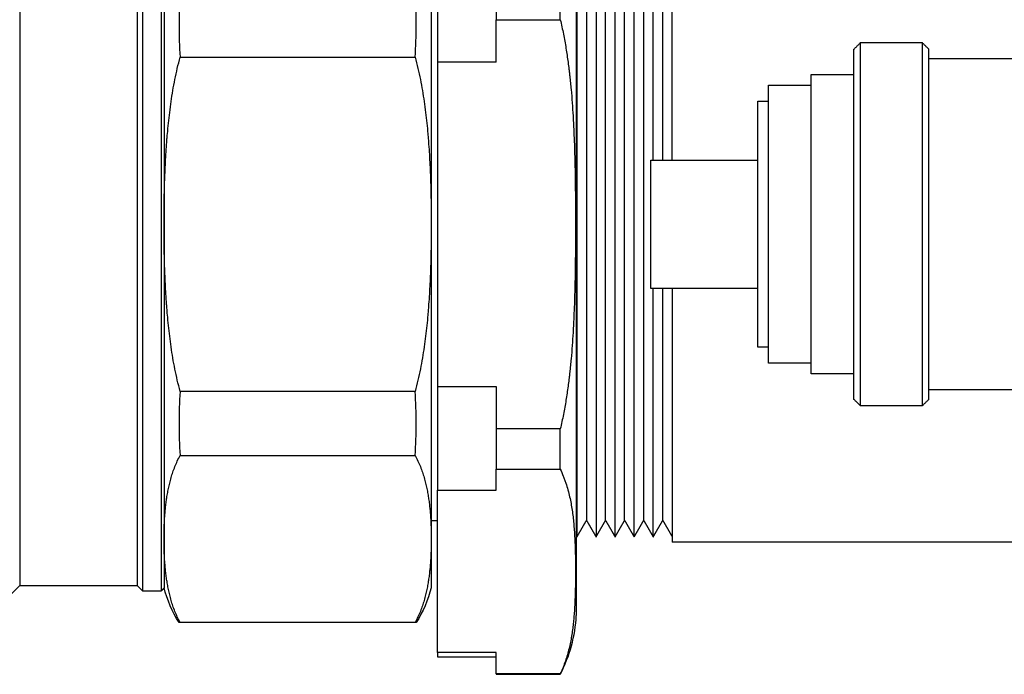
# Model space of a CAD drawing. Units: millimetres. Extents: x -432 to 6734, y 1865 to 7462.
# Drawn here: x 4810 to 4902, y 4209 to 4270 of the extents above; entities that cross this region are included whole.
import ezdxf

# ---------------------------------------------------------------- set-up
doc = ezdxf.new("R2010")
doc.units = ezdxf.units.MM
doc.layers.add('BM_Visible', color=7, linetype='Continuous')

# ---------------------------------------------------------------- blocks, each defined once
blk = doc.blocks.new('*E2')
at = {"layer": 'BM_Visible', "extrusion": (-1, 0, 0)}
for p, q in [((0, 215.035, 231.63), (0, 193.052, 231.63)), ((0, 193.052, 178.74), (0, 215.035, 178.74)), ((0, 193.052, 200.37), (0, 215.035, 200.37)), ((0, 215.035, 194.37), (0, 193.052, 194.37)), ((0, 191.543, 188.294), (0, 190.974, 188.294)), ((0, 190.974, 231.171), (0, 190.974, 200.829)), ((0, 190.974, 191.11), (0, 185.474, 191.11)), ((0, 185.474, 175.939), (0, 190.974, 175.939)), ((0, 190.974, 175.939), (0, 190.974, 191.11)), ((0, 190.974, 175.547), (0, 185.474, 175.547)), ((0, 185.474, 235.135), (0, 179.474, 235.135)), ((0, 179.474, 196.865), (0, 185.474, 196.865)), ((0, 185.474, 193.092), (0, 179.474, 193.092)), ((0, 179.474, 173.956), (0, 185.474, 173.956)), ((0, 185.474, 231.171), (0, 185.474, 235.135)), ((0, 185.474, 200.829), (0, 185.474, 196.865)), ((0, 185.474, 191.11), (0, 185.474, 193.092)), ((0, 185.474, 173.956), (0, 185.474, 175.939)), ((0, 185.474, 173.9), (0, 179.474, 173.9)), ((0, 72.004, 186.25), (0, 168.996, 186.25))]:
    blk.add_line(p, q, dxfattribs=at)
at = {"layer": 'BM_Visible', "extrusion": (1, 0, 0)}
for centre, radius, start, end in [((205.385, 184.879), 11.524, 327.81238, 345.53343), ((202.701, 184.879), 11.523, 194.46624, 212.18886)]:
    blk.add_arc(centre, radius, start, end, dxfattribs=at)
at = {"layer": 'BM_Visible', "extrusion": (-1, 0, 0)}
for centre, radius, start, end in [((-171.401, 234.63), 43.737, 176.0669, 183.9331), ((-171.401, 197.37), 43.737, 176.0669, 183.9331), ((-236.686, 234.63), 43.737, 356.0669, 3.9331), ((-236.686, 197.37), 43.737, 356.0669, 3.9331), ((-191.219, 180.058), 13.261, 332.33249, 357.15728)]:
    blk.add_arc(centre, radius, start, end, dxfattribs=at)
at = {"layer": 'BM_Visible'}
for points in [[(0, 230.043, 182.21), (0, 235.043, 177.21)], [(0, 230.043, 182.21), (0, 219.043, 182.21)], [(0, 219.043, 182.21), (0, 218.543, 181.71)], [(0, 218.543, 181.71), (0, 216.793, 181.71)], [(0, 216.543, 181.96), (0, 216.793, 181.71)], [(0, 185.474, 231.171), (0, 190.974, 231.171)], [(0, 190.974, 200.829), (0, 185.474, 200.829)], [(0, 177.974, 186.86), (0, 177.963, 186.842), (0, 177.953, 186.824), (0, 177.942, 186.805), (0, 177.932, 186.787), (0, 177.921, 186.768), (0, 177.91, 186.75)], [(0, 177.91, 186.75), (0, 177.799, 186.943), (0, 177.688, 187.136), (0, 177.576, 187.329), (0, 177.465, 187.522), (0, 177.353, 187.715), (0, 177.242, 187.908), (0, 177.13, 188.101), (0, 177.019, 188.294)], [(0, 177.019, 188.294), (0, 176.907, 188.101), (0, 176.796, 187.908), (0, 176.685, 187.715), (0, 176.573, 187.522), (0, 176.462, 187.329), (0, 176.35, 187.136), (0, 176.239, 186.943), (0, 176.127, 186.75)], [(0, 176.127, 186.75), (0, 176.016, 186.943), (0, 175.905, 187.136), (0, 175.793, 187.329), (0, 175.682, 187.522), (0, 175.57, 187.715), (0, 175.459, 187.908), (0, 175.347, 188.101), (0, 175.236, 188.294)], [(0, 175.236, 188.294), (0, 175.125, 188.101), (0, 175.013, 187.908), (0, 174.902, 187.715), (0, 174.79, 187.522), (0, 174.679, 187.329), (0, 174.567, 187.136), (0, 174.456, 186.943), (0, 174.344, 186.75)], [(0, 174.344, 186.75), (0, 174.233, 186.943), (0, 174.122, 187.136), (0, 174.01, 187.329), (0, 173.899, 187.522), (0, 173.787, 187.715), (0, 173.676, 187.908), (0, 173.564, 188.101), (0, 173.453, 188.294)], [(0, 173.453, 188.294), (0, 173.342, 188.101), (0, 173.23, 187.908), (0, 173.119, 187.715), (0, 173.007, 187.522), (0, 172.896, 187.329), (0, 172.784, 187.136), (0, 172.673, 186.943), (0, 172.561, 186.75)], [(0, 172.561, 186.75), (0, 172.45, 186.943), (0, 172.339, 187.136), (0, 172.227, 187.329), (0, 172.116, 187.522), (0, 172.004, 187.715), (0, 171.893, 187.908), (0, 171.781, 188.101), (0, 171.67, 188.294)], [(0, 171.67, 188.294), (0, 171.559, 188.101), (0, 171.447, 187.908), (0, 171.336, 187.715), (0, 171.224, 187.522), (0, 171.113, 187.329), (0, 171.001, 187.136), (0, 170.89, 186.943), (0, 170.778, 186.75)], [(0, 161, 210), (0, 171, 210)], [(0, 171, 222), (0, 161, 222)], [(0, 170.778, 186.75), (0, 170.667, 186.943), (0, 170.556, 187.136), (0, 170.444, 187.329), (0, 170.333, 187.522), (0, 170.221, 187.715), (0, 170.11, 187.908), (0, 169.998, 188.101), (0, 169.887, 188.294)], [(0, 169.887, 188.294), (0, 169.776, 188.101), (0, 169.664, 187.908), (0, 169.553, 187.715), (0, 169.441, 187.522), (0, 169.33, 187.329), (0, 169.218, 187.136), (0, 169.107, 186.943), (0, 168.996, 186.75)], [(0, 160, 204.5), (0, 161, 204.5)], [(0, 161, 227.5), (0, 160, 227.5)], [(0, 156, 203), (0, 160, 203)], [(0, 160, 229), (0, 156, 229)], [(0, 152, 202), (0, 156, 202)], [(0, 156, 230), (0, 152, 230)], [(0, 151.379, 199), (0, 152, 199.621)], [(0, 152, 232.379), (0, 151.379, 233)], [(0, 145.621, 199), (0, 151.379, 199)], [(0, 151.379, 233), (0, 145.621, 233)], [(0, 145.621, 199), (0, 145, 199.621)], [(0, 145, 232.379), (0, 145.621, 233)], [(0, 127.842, 200.5), (0, 145, 200.5)], [(0, 145, 231.5), (0, 127.842, 231.5)]]:
    blk.add_open_spline(points, degree=1, dxfattribs=at)
for points, knots in [([(0, 230.043, 249.79), (0, 230.043, 243.354), (0, 230.043, 233.7), (0, 230.043, 220.827), (0, 230.043, 211.173), (0, 230.043, 198.3), (0, 230.043, 188.646), (0, 230.043, 182.21)], [0, 0, 0, 0, 30.330249, 45.495374, 60.660498, 75.825623, 106.155872, 106.155872, 106.155872, 106.155872]), ([(0, 219.043, 249.79), (0, 219.043, 243.354), (0, 219.043, 233.7), (0, 219.043, 220.827), (0, 219.043, 211.173), (0, 219.043, 198.3), (0, 219.043, 188.646), (0, 219.043, 182.21)], [106.155872, 106.155872, 106.155872, 106.155872, 136.486121, 151.651245, 166.81637, 181.981495, 212.311744, 212.311744, 212.311744, 212.311744]), ([(0, 218.543, 250.29), (0, 218.543, 243.759), (0, 218.543, 233.962), (0, 218.543, 220.899), (0, 218.543, 211.101), (0, 218.543, 198.038), (0, 218.543, 188.241), (0, 218.543, 181.71)], [215.453336, 215.453336, 215.453336, 215.453336, 246.232384, 261.621908, 277.011432, 292.400956, 323.180004, 323.180004, 323.180004, 323.180004]), ([(0, 216.793, 181.71), (0, 216.793, 188.241), (0, 216.793, 198.038), (0, 216.793, 211.101), (0, 216.793, 220.899), (0, 216.793, 233.962), (0, 216.793, 243.759), (0, 216.793, 250.29)], [215.453336, 215.453336, 215.453336, 215.453336, 246.232384, 261.621908, 277.011432, 292.400956, 323.180004, 323.180004, 323.180004, 323.180004]), ([(0, 215.035, 178.74), (0, 215.13, 178.914), (0, 215.217, 179.089), (0, 215.38, 179.437), (0, 215.455, 179.611), (0, 215.594, 179.958), (0, 215.658, 180.131), (0, 215.775, 180.474), (0, 215.828, 180.645), (0, 215.927, 180.986), (0, 215.972, 181.155), (0, 216.055, 181.491), (0, 216.093, 181.658), (0, 216.162, 181.991), (0, 216.194, 182.157), (0, 216.237, 182.403), (0, 216.251, 182.485), (0, 216.276, 182.648), (0, 216.289, 182.729), (0, 216.324, 182.972), (0, 216.346, 183.134), (0, 216.384, 183.455), (0, 216.401, 183.615), (0, 216.432, 183.932), (0, 216.446, 184.09), (0, 216.471, 184.405), (0, 216.481, 184.562), (0, 216.5, 184.874), (0, 216.508, 185.029), (0, 216.521, 185.338), (0, 216.526, 185.491), (0, 216.539, 185.95), (0, 216.543, 186.253), (0, 216.543, 186.555)], [-71.296674, -71.296674, -71.296674, -71.296674, -70.940833, -70.940833, -70.584993, -70.584993, -70.231009, -70.231009, -69.877025, -69.877025, -69.522833, -69.522833, -69.168641, -69.168641, -68.810761, -68.810761, -68.631821, -68.631821, -68.452881, -68.452881, -68.092106, -68.092106, -67.73133, -67.73133, -67.370506, -67.370506, -67.009682, -67.009682, -66.649042, -66.649042, -66.288403, -66.288403, -65.56689, -65.56689, -65.56689, -65.56689]), ([(0, 216.543, 186.555), (0, 216.543, 186.857), (0, 216.539, 187.16), (0, 216.526, 187.619), (0, 216.521, 187.773), (0, 216.508, 188.081), (0, 216.5, 188.236), (0, 216.481, 188.548), (0, 216.471, 188.705), (0, 216.446, 189.02), (0, 216.432, 189.178), (0, 216.402, 189.496), (0, 216.384, 189.655), (0, 216.346, 189.976), (0, 216.324, 190.138), (0, 216.289, 190.381), (0, 216.277, 190.462), (0, 216.251, 190.625), (0, 216.237, 190.707), (0, 216.194, 190.954), (0, 216.162, 191.12), (0, 216.093, 191.453), (0, 216.055, 191.62), (0, 215.972, 191.956), (0, 215.927, 192.126), (0, 215.828, 192.466), (0, 215.775, 192.637), (0, 215.658, 192.98), (0, 215.594, 193.152), (0, 215.456, 193.499), (0, 215.38, 193.673), (0, 215.217, 194.022), (0, 215.13, 194.196), (0, 215.035, 194.37)], [-50.763645, -50.763645, -50.763645, -50.763645, -50.042444, -50.042444, -49.681699, -49.681699, -49.320954, -49.320954, -48.960278, -48.960278, -48.599601, -48.599601, -48.238736, -48.238736, -47.877871, -47.877871, -47.698875, -47.698875, -47.51988, -47.51988, -47.161888, -47.161888, -46.8077, -46.8077, -46.453512, -46.453512, -46.099724, -46.099724, -45.745936, -45.745936, -45.389899, -45.389899, -45.033862, -45.033862, -45.033862, -45.033862]), ([(0, 215.035, 200.37), (0, 215.13, 200.718), (0, 215.217, 201.067), (0, 215.38, 201.764), (0, 215.455, 202.112), (0, 215.594, 202.805), (0, 215.658, 203.15), (0, 215.775, 203.837), (0, 215.828, 204.179), (0, 215.927, 204.86), (0, 215.972, 205.199), (0, 216.055, 205.871), (0, 216.093, 206.205), (0, 216.162, 206.871), (0, 216.194, 207.203), (0, 216.237, 207.696), (0, 216.251, 207.86), (0, 216.276, 208.185), (0, 216.289, 208.347), (0, 216.324, 208.834), (0, 216.346, 209.157), (0, 216.384, 209.799), (0, 216.401, 210.119), (0, 216.432, 210.754), (0, 216.446, 211.07), (0, 216.471, 211.699), (0, 216.481, 212.013), (0, 216.5, 212.637), (0, 216.508, 212.948), (0, 216.521, 213.565), (0, 216.526, 213.872), (0, 216.539, 214.789), (0, 216.543, 215.396), (0, 216.543, 216)], [-71.296674, -71.296674, -71.296674, -71.296674, -70.940833, -70.940833, -70.584993, -70.584993, -70.231009, -70.231009, -69.877025, -69.877025, -69.522833, -69.522833, -69.168641, -69.168641, -68.810761, -68.810761, -68.631821, -68.631821, -68.452881, -68.452881, -68.092106, -68.092106, -67.73133, -67.73133, -67.370506, -67.370506, -67.009682, -67.009682, -66.649042, -66.649042, -66.288403, -66.288403, -65.56689, -65.56689, -65.56689, -65.56689]), ([(0, 216.543, 216), (0, 216.543, 216.604), (0, 216.539, 217.21), (0, 216.526, 218.127), (0, 216.521, 218.435), (0, 216.508, 219.052), (0, 216.5, 219.362), (0, 216.481, 219.986), (0, 216.471, 220.3), (0, 216.446, 220.929), (0, 216.432, 221.245), (0, 216.402, 221.88), (0, 216.384, 222.2), (0, 216.346, 222.842), (0, 216.324, 223.165), (0, 216.289, 223.652), (0, 216.277, 223.814), (0, 216.251, 224.14), (0, 216.237, 224.304), (0, 216.194, 224.797), (0, 216.162, 225.129), (0, 216.093, 225.795), (0, 216.055, 226.129), (0, 215.972, 226.801), (0, 215.927, 227.14), (0, 215.828, 227.821), (0, 215.775, 228.162), (0, 215.658, 228.849), (0, 215.594, 229.194), (0, 215.456, 229.887), (0, 215.38, 230.235), (0, 215.217, 230.933), (0, 215.13, 231.282), (0, 215.035, 231.63)], [-50.763645, -50.763645, -50.763645, -50.763645, -50.042444, -50.042444, -49.681699, -49.681699, -49.320954, -49.320954, -48.960278, -48.960278, -48.599601, -48.599601, -48.238736, -48.238736, -47.877871, -47.877871, -47.698875, -47.698875, -47.51988, -47.51988, -47.161888, -47.161888, -46.8077, -46.8077, -46.453512, -46.453512, -46.099724, -46.099724, -45.745936, -45.745936, -45.389899, -45.389899, -45.033862, -45.033862, -45.033862, -45.033862]), ([(0, 216.543, 250.04), (0, 216.543, 243.557), (0, 216.543, 233.831), (0, 216.543, 220.863), (0, 216.543, 211.137), (0, 216.543, 198.169), (0, 216.543, 188.443), (0, 216.543, 181.96)], [-213.88254, -213.88254, -213.88254, -213.88254, -183.327891, -168.050567, -152.773243, -137.495919, -106.94127, -106.94127, -106.94127, -106.94127]), ([(0, 215.035, 178.74), (0, 215.044, 178.74), (0, 215.059, 178.74), (0, 215.079, 178.74), (0, 215.094, 178.74), (0, 215.113, 178.74), (0, 215.128, 178.74), (0, 215.138, 178.74)], [46.6507996, 46.6507996, 46.6507996, 46.6507996, 46.8313525, 46.921629, 47.0119055, 47.102182, 47.2827349, 47.2827349, 47.2827349, 47.2827349]), ([(0, 192.949, 178.74), (0, 192.959, 178.74), (0, 192.974, 178.74), (0, 192.993, 178.74), (0, 193.008, 178.74), (0, 193.028, 178.74), (0, 193.042, 178.74), (0, 193.052, 178.74)], [0, 0, 0, 0, 0.180553, 0.2708294, 0.3611059, 0.4513824, 0.6319354, 0.6319354, 0.6319354, 0.6319354]), ([(0, 193.052, 231.63), (0, 192.957, 231.282), (0, 192.869, 230.933), (0, 192.707, 230.236), (0, 192.631, 229.888), (0, 192.493, 229.195), (0, 192.429, 228.85), (0, 192.312, 228.163), (0, 192.258, 227.821), (0, 192.16, 227.14), (0, 192.114, 226.801), (0, 192.032, 226.129), (0, 191.994, 225.795), (0, 191.925, 225.129), (0, 191.893, 224.797), (0, 191.85, 224.304), (0, 191.836, 224.14), (0, 191.81, 223.815), (0, 191.798, 223.653), (0, 191.763, 223.166), (0, 191.741, 222.843), (0, 191.703, 222.201), (0, 191.685, 221.881), (0, 191.654, 221.246), (0, 191.641, 220.93), (0, 191.616, 220.301), (0, 191.606, 219.987), (0, 191.587, 219.363), (0, 191.579, 219.052), (0, 191.566, 218.435), (0, 191.56, 218.128), (0, 191.547, 217.211), (0, 191.543, 216.604), (0, 191.543, 216)], [-13.131406, -13.131406, -13.131406, -13.131406, -12.775566, -12.775566, -12.419725, -12.419725, -12.065741, -12.065741, -11.711757, -11.711757, -11.357565, -11.357565, -11.003373, -11.003373, -10.645493, -10.645493, -10.466553, -10.466553, -10.287613, -10.287613, -9.926838, -9.926838, -9.566063, -9.566063, -9.205238, -9.205238, -8.844414, -8.844414, -8.483775, -8.483775, -8.123135, -8.123135, -7.401623, -7.401623, -7.401623, -7.401623]), ([(0, 191.543, 186.555), (0, 191.543, 186.253), (0, 191.547, 185.95), (0, 191.56, 185.492), (0, 191.566, 185.338), (0, 191.579, 185.029), (0, 191.587, 184.874), (0, 191.606, 184.562), (0, 191.616, 184.405), (0, 191.641, 184.091), (0, 191.654, 183.933), (0, 191.685, 183.615), (0, 191.703, 183.456), (0, 191.741, 183.134), (0, 191.763, 182.973), (0, 191.798, 182.729), (0, 191.81, 182.648), (0, 191.836, 182.485), (0, 191.85, 182.403), (0, 191.893, 182.157), (0, 191.925, 181.991), (0, 191.994, 181.658), (0, 192.032, 181.491), (0, 192.114, 181.155), (0, 192.16, 180.986), (0, 192.258, 180.645), (0, 192.312, 180.474), (0, 192.429, 180.131), (0, 192.493, 179.959), (0, 192.631, 179.612), (0, 192.706, 179.438), (0, 192.869, 179.089), (0, 192.957, 178.914), (0, 193.052, 178.74)], [7.401623, 7.401623, 7.401623, 7.401623, 8.122824, 8.122824, 8.483569, 8.483569, 8.844314, 8.844314, 9.20499, 9.20499, 9.565667, 9.565667, 9.926532, 9.926532, 10.287397, 10.287397, 10.466393, 10.466393, 10.645388, 10.645388, 11.003379, 11.003379, 11.357568, 11.357568, 11.711756, 11.711756, 12.065544, 12.065544, 12.419332, 12.419332, 12.775369, 12.775369, 13.131406, 13.131406, 13.131406, 13.131406]), ([(0, 191.543, 216), (0, 191.543, 215.396), (0, 191.547, 214.79), (0, 191.56, 213.873), (0, 191.566, 213.565), (0, 191.579, 212.948), (0, 191.587, 212.638), (0, 191.606, 212.014), (0, 191.616, 211.7), (0, 191.641, 211.071), (0, 191.654, 210.755), (0, 191.685, 210.12), (0, 191.703, 209.8), (0, 191.741, 209.158), (0, 191.763, 208.835), (0, 191.798, 208.348), (0, 191.81, 208.186), (0, 191.836, 207.86), (0, 191.85, 207.696), (0, 191.893, 207.203), (0, 191.925, 206.871), (0, 191.994, 206.205), (0, 192.032, 205.871), (0, 192.114, 205.199), (0, 192.16, 204.86), (0, 192.258, 204.179), (0, 192.312, 203.838), (0, 192.429, 203.151), (0, 192.493, 202.806), (0, 192.631, 202.113), (0, 192.706, 201.765), (0, 192.869, 201.067), (0, 192.957, 200.718), (0, 193.052, 200.37)], [7.401623, 7.401623, 7.401623, 7.401623, 8.122824, 8.122824, 8.483569, 8.483569, 8.844314, 8.844314, 9.20499, 9.20499, 9.565667, 9.565667, 9.926532, 9.926532, 10.287397, 10.287397, 10.466393, 10.466393, 10.645388, 10.645388, 11.003379, 11.003379, 11.357568, 11.357568, 11.711756, 11.711756, 12.065544, 12.065544, 12.419332, 12.419332, 12.775369, 12.775369, 13.131406, 13.131406, 13.131406, 13.131406]), ([(0, 193.052, 194.37), (0, 192.957, 194.196), (0, 192.869, 194.022), (0, 192.707, 193.673), (0, 192.631, 193.499), (0, 192.493, 193.153), (0, 192.429, 192.981), (0, 192.312, 192.637), (0, 192.258, 192.466), (0, 192.16, 192.126), (0, 192.114, 191.956), (0, 192.032, 191.62), (0, 191.994, 191.453), (0, 191.925, 191.12), (0, 191.893, 190.954), (0, 191.85, 190.707), (0, 191.836, 190.625), (0, 191.81, 190.463), (0, 191.798, 190.382), (0, 191.763, 190.138), (0, 191.741, 189.977), (0, 191.703, 189.656), (0, 191.685, 189.496), (0, 191.654, 189.178), (0, 191.641, 189.02), (0, 191.616, 188.705), (0, 191.606, 188.549), (0, 191.587, 188.236), (0, 191.579, 188.081), (0, 191.566, 187.773), (0, 191.56, 187.619), (0, 191.547, 187.161), (0, 191.543, 186.857), (0, 191.543, 186.555)], [-13.131406, -13.131406, -13.131406, -13.131406, -12.775566, -12.775566, -12.419725, -12.419725, -12.065741, -12.065741, -11.711757, -11.711757, -11.357565, -11.357565, -11.003373, -11.003373, -10.645493, -10.645493, -10.466553, -10.466553, -10.287613, -10.287613, -9.926838, -9.926838, -9.566063, -9.566063, -9.205238, -9.205238, -8.844414, -8.844414, -8.483775, -8.483775, -8.123135, -8.123135, -7.401623, -7.401623, -7.401623, -7.401623]), ([(0, 191.543, 186.555), (0, 191.543, 186.121), (0, 191.543, 185.471), (0, 191.543, 184.603), (0, 191.543, 183.952), (0, 191.543, 183.085), (0, 191.543, 182.434), (0, 191.543, 182)], [-35.604717, -35.604717, -35.604717, -35.604717, -30.518329, -27.975135, -25.431941, -22.888746, -17.802358, -17.802358, -17.802358, -17.802358]), ([(0, 190.974, 175.939), (0, 190.974, 175.901), (0, 190.974, 175.845), (0, 190.974, 175.771), (0, 190.974, 175.715), (0, 190.974, 175.641), (0, 190.974, 175.585), (0, 190.974, 175.547)], [0, 0, 0, 0, 1.608472, 2.412709, 3.216945, 4.021181, 5.629654, 5.629654, 5.629654, 5.629654]), ([(0, 185.474, 173.956), (0, 185.474, 173.951), (0, 185.474, 173.943), (0, 185.474, 173.932), (0, 185.474, 173.924), (0, 185.474, 173.913), (0, 185.474, 173.905), (0, 185.474, 173.9)], [-2.197534, -2.197534, -2.197534, -2.197534, -1.569667, -1.255733, -0.9418, -0.627867, 0, 0, 0, 0]), ([(0, 179.474, 173.9), (0, 179.474, 173.905), (0, 179.474, 173.913), (0, 179.474, 173.924), (0, 179.474, 173.932), (0, 179.474, 173.943), (0, 179.474, 173.951), (0, 179.474, 173.956)], [0, 0, 0, 0, 0.622015, 0.933023, 1.24403, 1.555038, 2.177053, 2.177053, 2.177053, 2.177053]), ([(0, 179.474, 235.135), (0, 179.367, 234.688), (0, 179.27, 234.238), (0, 179.093, 233.346), (0, 179.013, 232.903), (0, 178.869, 232.024), (0, 178.805, 231.588), (0, 178.716, 230.934), (0, 178.689, 230.718), (0, 178.649, 230.394), (0, 178.636, 230.287), (0, 178.611, 230.072), (0, 178.599, 229.965), (0, 178.54, 229.437), (0, 178.498, 229.014), (0, 178.423, 228.178), (0, 178.389, 227.764), (0, 178.329, 226.943), (0, 178.303, 226.536), (0, 178.273, 226.028), (0, 178.267, 225.927), (0, 178.256, 225.726), (0, 178.251, 225.626), (0, 178.235, 225.326), (0, 178.226, 225.126), (0, 178.198, 224.534), (0, 178.182, 224.141), (0, 178.154, 223.363), (0, 178.141, 222.977), (0, 178.12, 222.212), (0, 178.11, 221.832), (0, 178.098, 221.265), (0, 178.094, 221.077), (0, 178.089, 220.796), (0, 178.088, 220.702), (0, 178.084, 220.516), (0, 178.083, 220.423), (0, 178.076, 219.961), (0, 178.071, 219.593), (0, 178.063, 218.862), (0, 178.059, 218.499), (0, 178.054, 217.778), (0, 178.053, 217.42), (0, 178.05, 216.708), (0, 178.05, 216.354), (0, 178.05, 215.646), (0, 178.05, 215.292), (0, 178.053, 214.58), (0, 178.054, 214.222), (0, 178.059, 213.501), (0, 178.063, 213.139), (0, 178.071, 212.408), (0, 178.076, 212.039), (0, 178.083, 211.578), (0, 178.084, 211.485), (0, 178.088, 211.298), (0, 178.089, 211.205), (0, 178.094, 210.924), (0, 178.098, 210.736), (0, 178.11, 210.168), (0, 178.12, 209.789), (0, 178.141, 209.024), (0, 178.154, 208.638), (0, 178.182, 207.859), (0, 178.198, 207.467), (0, 178.225, 206.875), (0, 178.235, 206.675), (0, 178.251, 206.375), (0, 178.256, 206.275), (0, 178.267, 206.074), (0, 178.273, 205.973), (0, 178.303, 205.465), (0, 178.329, 205.058), (0, 178.389, 204.237), (0, 178.423, 203.823), (0, 178.498, 202.987), (0, 178.54, 202.565), (0, 178.599, 202.036), (0, 178.611, 201.929), (0, 178.636, 201.714), (0, 178.649, 201.607), (0, 178.688, 201.283), (0, 178.716, 201.066), (0, 178.804, 200.413), (0, 178.869, 199.977), (0, 179.013, 199.097), (0, 179.093, 198.655), (0, 179.27, 197.762), (0, 179.367, 197.313), (0, 179.474, 196.865)], [-14.836642, -14.836642, -14.836642, -14.836642, -13.771493, -13.771493, -12.730657, -12.730657, -11.709537, -11.709537, -11.205052, -11.205052, -10.954312, -10.954312, -10.705104, -10.705104, -9.72299, -9.72299, -8.761549, -8.761549, -7.817556, -7.817556, -7.583934, -7.583934, -7.351169, -7.351169, -6.889023, -6.889023, -5.979112, -5.979112, -5.085904, -5.085904, -4.207005, -4.207005, -3.772218, -3.772218, -3.555881, -3.555881, -3.340416, -3.340416, -2.487763, -2.487763, -1.64803, -1.64803, -0.819359, -0.819359, 0, 0, 0.819263, 0.819263, 1.647837, 1.647837, 2.48747, 2.48747, 3.340019, 3.340019, 3.555467, 3.555467, 3.771786, 3.771786, 4.206539, 4.206539, 5.085368, 5.085368, 5.978501, 5.978501, 6.888333, 6.888333, 7.35045, 7.35045, 7.583201, 7.583201, 7.816809, 7.816809, 8.760746, 8.760746, 9.722125, 9.722125, 10.704173, 10.704173, 10.953433, 10.953433, 11.204227, 11.204227, 11.708825, 11.708825, 12.730174, 12.730174, 13.771246, 13.771246, 14.836642, 14.836642, 14.836642, 14.836642]), ([(0, 179.474, 193.092), (0, 179.37, 192.873), (0, 179.275, 192.656), (0, 179.146, 192.33), (0, 179.104, 192.221), (0, 179.026, 192.004), (0, 178.988, 191.896), (0, 178.881, 191.572), (0, 178.816, 191.357), (0, 178.699, 190.928), (0, 178.646, 190.715), (0, 178.55, 190.29), (0, 178.507, 190.079), (0, 178.43, 189.658), (0, 178.396, 189.448), (0, 178.334, 189.032), (0, 178.307, 188.825), (0, 178.258, 188.413), (0, 178.237, 188.207), (0, 178.199, 187.799), (0, 178.182, 187.596), (0, 178.153, 187.191), (0, 178.14, 186.989), (0, 178.117, 186.588), (0, 178.108, 186.388), (0, 178.091, 185.99), (0, 178.084, 185.792), (0, 178.073, 185.397), (0, 178.068, 185.2), (0, 178.06, 184.808), (0, 178.057, 184.612), (0, 178.052, 184.221), (0, 178.051, 184.027), (0, 178.049, 183.639), (0, 178.049, 183.445), (0, 178.051, 183.058), (0, 178.052, 182.865), (0, 178.056, 182.479), (0, 178.059, 182.287), (0, 178.067, 181.902), (0, 178.071, 181.71), (0, 178.082, 181.326), (0, 178.089, 181.134), (0, 178.104, 180.75), (0, 178.113, 180.559), (0, 178.133, 180.175), (0, 178.144, 179.984), (0, 178.171, 179.6), (0, 178.186, 179.408), (0, 178.219, 179.023), (0, 178.238, 178.831), (0, 178.28, 178.445), (0, 178.303, 178.252), (0, 178.356, 177.866), (0, 178.385, 177.673), (0, 178.449, 177.285), (0, 178.484, 177.091), (0, 178.562, 176.702), (0, 178.605, 176.507), (0, 178.7, 176.116), (0, 178.752, 175.92), (0, 178.865, 175.529), (0, 178.926, 175.334), (0, 179.061, 174.941), (0, 179.134, 174.745), (0, 179.293, 174.351), (0, 179.38, 174.154), (0, 179.474, 173.956)], [-14.836642, -14.836642, -14.836642, -14.836642, -13.909837, -13.909837, -13.446435, -13.446435, -12.983032, -12.983032, -12.056227, -12.056227, -11.129423, -11.129423, -10.202704, -10.202704, -9.275986, -9.275986, -8.349267, -8.349267, -7.422549, -7.422549, -6.495889, -6.495889, -5.56923, -5.56923, -4.642571, -4.642571, -3.715912, -3.715912, -2.789315, -2.789315, -1.862718, -1.862718, -0.936121, -0.936121, -0.009524, -0.009524, 0.917126, 0.917126, 1.843776, 1.843776, 2.770425, 2.770425, 3.697075, 3.697075, 4.625179, 4.625179, 5.553283, 5.553283, 6.481387, 6.481387, 7.409491, 7.409491, 8.337765, 8.337765, 9.26604, 9.26604, 10.194314, 10.194314, 11.122588, 11.122588, 12.051101, 12.051101, 12.979615, 12.979615, 13.908128, 13.908128, 14.836642, 14.836642, 14.836642, 14.836642]), ([(0, 177.974, 252.6), (0, 177.974, 245.629), (0, 177.974, 235.171), (0, 177.974, 221.229), (0, 177.974, 210.771), (0, 177.974, 196.829), (0, 177.974, 186.371), (0, 177.974, 179.4)], [114.982291, 114.982291, 114.982291, 114.982291, 147.834374, 164.260416, 180.686457, 197.112499, 229.964582, 229.964582, 229.964582, 229.964582]), ([(0, 177.91, 216), (0, 177.91, 213.214), (0, 177.91, 209.036), (0, 177.91, 203.464), (0, 177.91, 199.286), (0, 177.91, 193.714), (0, 177.91, 189.536), (0, 177.91, 186.75)], [0, 0, 0, 0, 13.127369, 19.691054, 26.254739, 32.818423, 45.945793, 45.945793, 45.945793, 45.945793]), ([(0, 177.91, 245.25), (0, 177.91, 242.464), (0, 177.91, 238.286), (0, 177.91, 232.714), (0, 177.91, 228.536), (0, 177.91, 222.964), (0, 177.91, 218.786), (0, 177.91, 216)], [137.837378, 137.837378, 137.837378, 137.837378, 150.964747, 157.528432, 164.092116, 170.655801, 183.78317, 183.78317, 183.78317, 183.78317]), ([(0, 177.019, 216), (0, 177.019, 213.361), (0, 177.019, 209.403), (0, 177.019, 204.126), (0, 177.019, 200.168), (0, 177.019, 194.891), (0, 177.019, 190.933), (0, 177.019, 188.294)], [0, 0, 0, 0, 12.434374, 18.651561, 24.868748, 31.085935, 43.520309, 43.520309, 43.520309, 43.520309]), ([(0, 177.019, 243.706), (0, 177.019, 241.067), (0, 177.019, 237.109), (0, 177.019, 231.832), (0, 177.019, 227.874), (0, 177.019, 222.597), (0, 177.019, 218.639), (0, 177.019, 216)], [130.560927, 130.560927, 130.560927, 130.560927, 142.995301, 149.212488, 155.429675, 161.646862, 174.081237, 174.081237, 174.081237, 174.081237]), ([(0, 176.127, 216), (0, 176.127, 213.214), (0, 176.127, 209.036), (0, 176.127, 203.464), (0, 176.127, 199.286), (0, 176.127, 193.714), (0, 176.127, 189.536), (0, 176.127, 186.75)], [0, 0, 0, 0, 13.127369, 19.691054, 26.254739, 32.818423, 45.945793, 45.945793, 45.945793, 45.945793]), ([(0, 176.127, 245.25), (0, 176.127, 242.464), (0, 176.127, 238.286), (0, 176.127, 232.714), (0, 176.127, 228.536), (0, 176.127, 222.964), (0, 176.127, 218.786), (0, 176.127, 216)], [137.837378, 137.837378, 137.837378, 137.837378, 150.964747, 157.528432, 164.092116, 170.655801, 183.78317, 183.78317, 183.78317, 183.78317]), ([(0, 175.236, 188.294), (0, 175.236, 190.933), (0, 175.236, 194.891), (0, 175.236, 200.168), (0, 175.236, 204.126), (0, 175.236, 209.403), (0, 175.236, 213.361), (0, 175.236, 216)], [130.560927, 130.560927, 130.560927, 130.560927, 142.995301, 149.212488, 155.429675, 161.646862, 174.081237, 174.081237, 174.081237, 174.081237]), ([(0, 175.236, 216), (0, 175.236, 218.639), (0, 175.236, 222.597), (0, 175.236, 227.874), (0, 175.236, 231.832), (0, 175.236, 237.109), (0, 175.236, 241.067), (0, 175.236, 243.706)], [0, 0, 0, 0, 12.434374, 18.651561, 24.868748, 31.085935, 43.520309, 43.520309, 43.520309, 43.520309]), ([(0, 174.344, 186.75), (0, 174.344, 189.536), (0, 174.344, 193.714), (0, 174.344, 199.286), (0, 174.344, 203.464), (0, 174.344, 209.036), (0, 174.344, 213.214), (0, 174.344, 216)], [137.837378, 137.837378, 137.837378, 137.837378, 150.964747, 157.528432, 164.092116, 170.655801, 183.78317, 183.78317, 183.78317, 183.78317]), ([(0, 174.344, 216), (0, 174.344, 218.786), (0, 174.344, 222.964), (0, 174.344, 228.536), (0, 174.344, 232.714), (0, 174.344, 238.286), (0, 174.344, 242.464), (0, 174.344, 245.25)], [0, 0, 0, 0, 13.127369, 19.691054, 26.254739, 32.818423, 45.945793, 45.945793, 45.945793, 45.945793]), ([(0, 173.453, 188.294), (0, 173.453, 190.933), (0, 173.453, 194.891), (0, 173.453, 200.168), (0, 173.453, 204.126), (0, 173.453, 209.403), (0, 173.453, 213.361), (0, 173.453, 216)], [130.560927, 130.560927, 130.560927, 130.560927, 142.995301, 149.212488, 155.429675, 161.646862, 174.081237, 174.081237, 174.081237, 174.081237]), ([(0, 173.453, 216), (0, 173.453, 218.639), (0, 173.453, 222.597), (0, 173.453, 227.874), (0, 173.453, 231.832), (0, 173.453, 237.109), (0, 173.453, 241.067), (0, 173.453, 243.706)], [0, 0, 0, 0, 12.434374, 18.651561, 24.868748, 31.085935, 43.520309, 43.520309, 43.520309, 43.520309]), ([(0, 172.561, 186.75), (0, 172.561, 189.536), (0, 172.561, 193.714), (0, 172.561, 199.286), (0, 172.561, 203.464), (0, 172.561, 209.036), (0, 172.561, 213.214), (0, 172.561, 216)], [137.837378, 137.837378, 137.837378, 137.837378, 150.964747, 157.528432, 164.092116, 170.655801, 183.78317, 183.78317, 183.78317, 183.78317]), ([(0, 172.561, 216), (0, 172.561, 218.786), (0, 172.561, 222.964), (0, 172.561, 228.536), (0, 172.561, 232.714), (0, 172.561, 238.286), (0, 172.561, 242.464), (0, 172.561, 245.25)], [0, 0, 0, 0, 13.127369, 19.691054, 26.254739, 32.818423, 45.945793, 45.945793, 45.945793, 45.945793]), ([(0, 171.67, 188.294), (0, 171.67, 190.933), (0, 171.67, 194.891), (0, 171.67, 200.168), (0, 171.67, 204.126), (0, 171.67, 209.403), (0, 171.67, 213.361), (0, 171.67, 216)], [130.560927, 130.560927, 130.560927, 130.560927, 142.995301, 149.212488, 155.429675, 161.646862, 174.081237, 174.081237, 174.081237, 174.081237]), ([(0, 171.67, 216), (0, 171.67, 218.639), (0, 171.67, 222.597), (0, 171.67, 227.874), (0, 171.67, 231.832), (0, 171.67, 237.109), (0, 171.67, 241.067), (0, 171.67, 243.706)], [0, 0, 0, 0, 12.434374, 18.651561, 24.868748, 31.085935, 43.520309, 43.520309, 43.520309, 43.520309]), ([(0, 171, 210), (0, 171, 211.143), (0, 171, 212.857), (0, 171, 215.143), (0, 171, 216.857), (0, 171, 219.143), (0, 171, 220.857), (0, 171, 222)], [0, 0, 0, 0, 5.385587, 8.078381, 10.771175, 13.463969, 18.849556, 18.849556, 18.849556, 18.849556]), ([(0, 170.778, 186.75), (0, 170.778, 188.964), (0, 170.778, 192.286), (0, 170.778, 196.714), (0, 170.778, 200.036), (0, 170.778, 204.464), (0, 170.778, 207.786), (0, 170.778, 210)], [137.837378, 137.837378, 137.837378, 137.837378, 149.119401, 154.760413, 160.401425, 166.042436, 177.32446, 177.32446, 177.32446, 177.32446]), ([(0, 170.778, 222), (0, 170.778, 224.214), (0, 170.778, 227.536), (0, 170.778, 231.964), (0, 170.778, 235.286), (0, 170.778, 239.714), (0, 170.778, 243.036), (0, 170.778, 245.25)], [6.458512, 6.458512, 6.458512, 6.458512, 17.740592, 23.381632, 29.022672, 34.663712, 45.945793, 45.945793, 45.945793, 45.945793]), ([(0, 169.887, 188.294), (0, 169.887, 190.361), (0, 169.887, 193.462), (0, 169.887, 197.597), (0, 169.887, 200.697), (0, 169.887, 204.832), (0, 169.887, 207.933), (0, 169.887, 210)], [130.560927, 130.560927, 130.560927, 130.560927, 141.151983, 146.44751, 151.743038, 157.038566, 167.629621, 167.629621, 167.629621, 167.629621]), ([(0, 169.887, 222), (0, 169.887, 224.067), (0, 169.887, 227.168), (0, 169.887, 231.302), (0, 169.887, 234.403), (0, 169.887, 238.538), (0, 169.887, 241.639), (0, 169.887, 243.706)], [6.451417, 6.451417, 6.451417, 6.451417, 17.042529, 22.338085, 27.633641, 32.929197, 43.520309, 43.520309, 43.520309, 43.520309]), ([(0, 168.996, 210), (0, 168.996, 207.738), (0, 168.996, 204.345), (0, 168.996, 199.821), (0, 168.996, 196.429), (0, 168.996, 191.905), (0, 168.996, 188.512), (0, 168.996, 186.25)], [99.923321, 99.923321, 99.923321, 99.923321, 111.429107, 117.182, 122.934893, 128.687786, 140.193572, 140.193572, 140.193572, 140.193572]), ([(0, 168.996, 222), (0, 168.996, 224.262), (0, 168.996, 227.655), (0, 168.996, 232.179), (0, 168.996, 235.571), (0, 168.996, 240.095), (0, 168.996, 243.488), (0, 168.996, 245.75)], [46.731191, 46.731191, 46.731191, 46.731191, 58.237034, 63.989955, 69.742877, 75.495798, 87.001641, 87.001641, 87.001641, 87.001641]), ([(0, 161, 204.5), (0, 161, 206.69), (0, 161, 209.976), (0, 161, 214.357), (0, 161, 217.643), (0, 161, 222.024), (0, 161, 225.309), (0, 161, 227.5)], [0, 0, 0, 0, 10.322376, 15.483564, 20.644752, 25.80594, 36.128316, 36.128316, 36.128316, 36.128316]), ([(0, 160, 203), (0, 160, 205.476), (0, 160, 209.19), (0, 160, 214.143), (0, 160, 217.857), (0, 160, 222.809), (0, 160, 226.524), (0, 160, 229)], [0, 0, 0, 0, 11.668773, 17.503159, 23.337545, 29.171932, 40.840704, 40.840704, 40.840704, 40.840704]), ([(0, 156, 202), (0, 156, 204.667), (0, 156, 208.667), (0, 156, 214), (0, 156, 218), (0, 156, 223.333), (0, 156, 227.333), (0, 156, 230)], [0, 0, 0, 0, 12.566371, 18.849556, 25.132741, 31.415927, 43.982297, 43.982297, 43.982297, 43.982297]), ([(0, 152, 199.621), (0, 152, 202.741), (0, 152, 207.421), (0, 152, 213.66), (0, 152, 218.34), (0, 152, 224.579), (0, 152, 229.259), (0, 152, 232.379)], [51.455146, 51.455146, 51.455146, 51.455146, 66.156617, 73.507352, 80.858087, 88.208822, 102.910292, 102.910292, 102.910292, 102.910292]), ([(0, 151.379, 199), (0, 151.379, 202.238), (0, 151.379, 207.095), (0, 151.379, 213.571), (0, 151.379, 218.428), (0, 151.379, 224.905), (0, 151.379, 229.762), (0, 151.379, 233)], [106.81415, 106.81415, 106.81415, 106.81415, 122.073315, 129.702897, 137.332479, 144.962061, 160.221225, 160.221225, 160.221225, 160.221225]), ([(0, 145.621, 233), (0, 145.621, 229.762), (0, 145.621, 224.905), (0, 145.621, 218.428), (0, 145.621, 213.571), (0, 145.621, 207.095), (0, 145.621, 202.238), (0, 145.621, 199)], [53.407075, 53.407075, 53.407075, 53.407075, 68.666239, 76.295822, 83.925404, 91.554986, 106.81415, 106.81415, 106.81415, 106.81415]), ([(0, 145, 199.621), (0, 145, 202.741), (0, 145, 207.421), (0, 145, 213.66), (0, 145, 218.34), (0, 145, 224.579), (0, 145, 229.259), (0, 145, 232.379)], [102.910292, 102.910292, 102.910292, 102.910292, 117.611763, 124.962498, 132.313233, 139.663968, 154.365439, 154.365439, 154.365439, 154.365439])]:
    blk.add_open_spline(points, degree=3, knots=knots, dxfattribs=at)
for points, weights in [([(0, 191.543, 245.445), (0, 191.543, 235.63), (0, 191.543, 216)], [1, 0.866025403784, 1]), ([(0, 191.543, 216), (0, 191.543, 196.37), (0, 191.543, 186.555)], [1, 0.866025403784, 1]), ([(0, 190.974, 240.89), (0, 190.974, 236.424), (0, 190.974, 231.171)], [1, 0.990331922985, 1]), ([(0, 190.974, 200.829), (0, 190.974, 195.576), (0, 190.974, 191.11)], [1, 0.990331922985, 1]), ([(0, 185.474, 238.908), (0, 185.474, 237.078), (0, 185.474, 235.135)], [0.985366876166, 0.965704587661, 0.948975273636]), ([(0, 185.474, 196.865), (0, 185.474, 194.922), (0, 185.474, 193.092)], [0.985366876166, 0.965704587661, 0.948975273636]), ([(0, 179.474, 235.135), (0, 179.474, 237.078), (0, 179.474, 238.908)], [0.874882973961, 0.86777561134, 0.863036537051]), ([(0, 179.474, 193.092), (0, 179.474, 194.922), (0, 179.474, 196.865)], [0.863036537051, 0.86777561134, 0.874882973961])]:
    blk.add_rational_spline(points, weights, degree=2, dxfattribs=at)

msp = doc.modelspace()

# ---------------------------------------------------------------- block references
at = {"extrusion": (0, 1, 0), "rotation": 270}
msp.add_blockref('*E2', (-5040.429, 0, 4034.998), dxfattribs=at)

doc.saveas('drawing.dxf')
